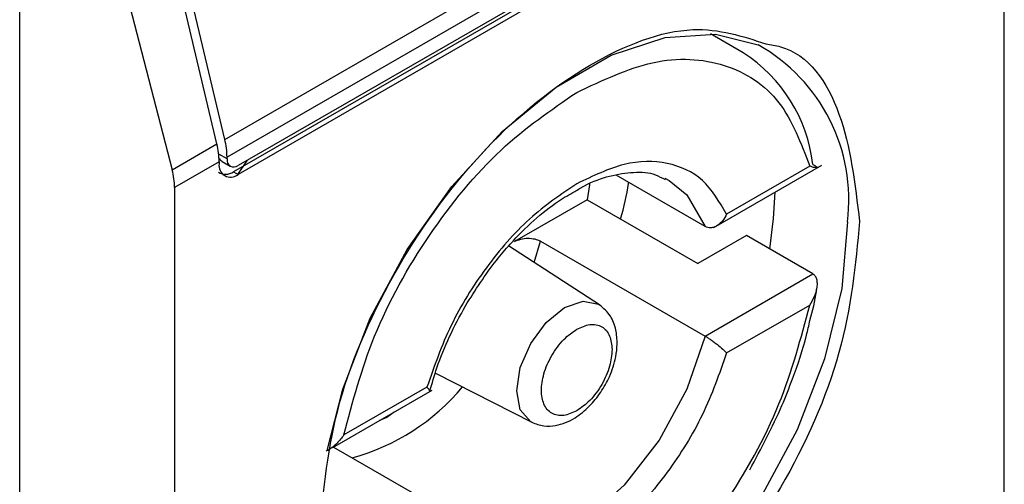
# Model space of a CAD drawing. Extents: x 0.4 to 10.6, y 0.4 to 8.1.
# Drawn here: x 3.9 to 4, y 6.4 to 6.4 of the extents above; entities that cross this region are included whole.
import ezdxf

# ---------------------------------------------------------------- set-up
doc = ezdxf.new("R2010")
doc.units = 0
doc.linetypes.add('SLD-SOLID', pattern=[0])
doc.layers.get('0').update_dxf_attribs({"linetype": 'CONTINUOUS'})

msp = doc.modelspace()

# ---------------------------------------------------------------- linework, layer by layer
at = {"color": 7, "linetype": 'SLD-SOLID'}
for p, q in [((3.963843435160978, 6.400752334454821), (3.963843435160978, 6.425934367367308)), ((3.94099160830268, 6.41330048463199), (3.962241930203552, 6.425568034343226)), ((3.962306451330075, 6.42504708548808), (3.941056129429203, 6.412779535776845)), ((3.961981664751254, 6.42443095983963), (3.941380916008024, 6.412538400730401)), ((3.961850430662072, 6.424238825699566), (3.941249681919306, 6.412346266590607)), ((3.961981664751254, 6.424163065872476), (3.941380916008488, 6.412270506763515)), ((3.93497798058666, 6.381141044926197), (3.934977980587124, 6.421860927933356)), ((3.94099160830268, 6.41330048463199), (3.93905938133162, 6.421486843790385)), ((3.940759617889344, 6.41316655941717), (3.93882739091793, 6.421352918575944)), ((3.937299494832869, 6.420684295674343), (3.939448979604567, 6.412409944040407)), ((3.956187838287244, 6.415843231372773), (3.955227982071432, 6.416397344571529)), ((3.939448979604567, 6.412409944040407), (3.940759617889344, 6.41316655941717)), ((3.941056129428739, 6.412725956983145), (3.941056129429203, 6.412779535776845)), ((3.940824139015427, 6.41264561056165), (3.939519145598443, 6.411892253897673)), ((3.940824139015427, 6.41264561056165), (3.940824139014964, 6.412592031767952)), ((3.940916823713544, 6.412651007166464), (3.941151275879138, 6.412515660812195)), ((3.941373160834158, 6.412273050697411), (3.941653207852649, 6.412695591466405)), ((3.955331949287562, 6.410716764636014), (3.958498758098307, 6.412544924448982)), ((3.958138667785497, 6.412514613643911), (3.955702021866939, 6.411107967896425)), ((3.941249681919306, 6.412346266590607), (3.941380916008488, 6.412270506763515)), ((3.955072258521986, 6.410744343597036), (3.952459782524347, 6.412252493888592)), ((3.939519145598443, 6.411892253897673), (3.939519145598446, 6.386710220977686)), ((3.953889962166413, 6.412162905572557), (3.954022659929174, 6.41209262606325)), ((3.951611280609822, 6.411531485611346), (3.949481917637141, 6.410302230532687)), ((3.951611280609822, 6.411531485611346), (3.954859146402673, 6.409656532598629)), ((3.956282232672776, 6.410478062815637), (3.954859146402673, 6.409656532598629)), ((3.958230952148603, 6.409353091008075), (3.956282232672776, 6.410478062815637)), ((3.951977906150113, 6.408447238951108), (3.949310385305235, 6.410174255817113)), ((3.950246857915586, 6.410315260467293), (3.955072258521986, 6.407529615991186)), ((3.955072258521986, 6.407529615991186), (3.958230952148603, 6.409353091008075)), ((3.955702021867867, 6.407035979596218), (3.958138667785497, 6.408442625343168)), ((3.947163284949519, 6.406447437796985), (3.949989465920982, 6.405002786232813)), ((3.944156686542965, 6.40426542277423), (3.947071703714447, 6.405948226367847)), ((3.946918189567331, 6.406037169444841), (3.944481543648774, 6.404630523697355)), ((3.944174978179201, 6.404275982311065), (3.946805583589131, 6.402757366132644))]:
    msp.add_line(p, q, dxfattribs=at)
at = {"color": 8, "linetype": 'SLD-SOLID'}
for p, q in [((3.941056129428739, 6.412725956983145), (3.94081171578101, 6.412867053978646)), ((3.950064939577437, 6.409685739314266), (3.950246857915586, 6.410315260467293)), ((3.94595627420308, 6.405304302617235), (3.945742335786997, 6.405143003450135)), ((3.945742335786997, 6.405143003450135), (3.945528393718709, 6.405057292471367))]:
    msp.add_line(p, q, dxfattribs=at)
at = {"color": 7, "linetype": 'SLD-SOLID', "flags": 128}
for points in [[(3.943993269997821, 6.404171084410768), (3.944446825558014, 6.405973910015537), (3.945255212919284, 6.408057444411679), (3.946337046369722, 6.410069418846001), (3.947645044596332, 6.411921900381195), (3.949122041800139, 6.413533926684985), (3.950703486115918, 6.414835044472532), (3.952320260838458, 6.415768388653063), (3.953901705154236, 6.416293167607209), (3.955378702358043, 6.416386445976507), (3.956629269809262, 6.416070112139071)], [(3.951686119037684, 6.411996825868533), (3.951682326844479, 6.41196955091931), (3.951611280609822, 6.411531485611346)], [(3.956970486813046, 6.410080742157801), (3.957081417528825, 6.410976073809151), (3.957121542609066, 6.411749874870148)]]:
    msp.add_lwpolyline(points, dxfattribs=at)
at = {"color": 8, "linetype": 'SLD-SOLID', "flags": 128}
for points in [[(3.954022659929174, 6.41209262606325), (3.954534333735681, 6.411677325450055), (3.955072258522207, 6.410744343597249)], [(3.959245531238899, 6.410884642067534), (3.959076532261702, 6.408930316835853), (3.958576921396362, 6.40686628292891), (3.957768534035092, 6.404782748532767), (3.956686700584654, 6.402770774098446), (3.955378702358043, 6.400918292563252), (3.953901705154236, 6.399306266259462), (3.952320260838458, 6.398005148471915), (3.950703486115918, 6.397071804291384), (3.949122041800139, 6.396547025337237), (3.947645044596332, 6.39645374696794), (3.946337046369722, 6.396796045895832), (3.945788179141747, 6.39711013457326)], [(3.949547609024178, 6.40592982631037), (3.949654692607073, 6.406613305889381), (3.949959640850979, 6.40731636797139), (3.950416028150123, 6.407931977727682), (3.950954373675373, 6.40836641415338), (3.951492719200621, 6.408553538240848), (3.951949106499765, 6.408464862044051), (3.951977906150113, 6.408447238951108)], [(3.955072258522207, 6.407529615991227), (3.954534333735681, 6.405975559399845), (3.953722529718858, 6.404480560653584), (3.95269868534228, 6.403158500728662), (3.951540791572426, 6.402110087050585), (3.950337050538692, 6.401415182143277), (3.949179156768837, 6.401126720130879), (3.94815531239226, 6.40126667450043), (3.947987879944705, 6.401338804157122)], [(3.949989465920982, 6.405002786232813), (3.949959640850979, 6.405019006470552), (3.949654692607073, 6.405369982804503), (3.949547609024178, 6.40592982631037)]]:
    msp.add_lwpolyline(points, dxfattribs=at)
at = {"color": 8, "linetype": 'SLD-SOLID'}
for centre, radius, start, end in [((3.954081019589999, 6.411531690298317), 0.005204887317185772, 352.8587708187626, 60.68649631759781), ((3.943038799169674, 6.410141275055067), 0.00640636867826273, 285.2349429783574, 320.1944932116551)]:
    msp.add_arc(centre, radius, start, end, dxfattribs=at)
at = {"color": 7, "linetype": 'SLD-SOLID'}
for centre, radius, start, end in [((3.953743016838638, 6.412043291944965), 0.004518483326358398, 6.666191392846176, 57.24340630328862), ((3.938542507475509, 6.412627493440799), 0.002281703467591634, 0.4549431966537161, 13.66566715264396), ((3.938774498011242, 6.412761418668836), 0.002281703345536368, 0.4549428985009902, 13.6656675562864), ((3.941163567650818, 6.412536970983047), 0.0003438655098619783, 170.7859630210827, 309.2032853068322), ((3.941254129466271, 6.412693838191918), 0.0002005882140424208, 170.7859630094998, 309.2032852358334)]:
    msp.add_arc(centre, radius, start, end, dxfattribs=at)
for centre, major_axis, ratio, start_param, end_param in [((3.941073987845551, 6.413090638141107), (7.000555272540511e-05, 0.0004703592813743996), 0.708608812234217, 2.51513767968026, 2.868969728499849), ((3.93800542392828, 6.412625503560298), (-0.001124412412788267, 0.001620795570819844), 0.6252699489986033, 3.875126434229434, 4.180792585082711), ((3.941073987845551, 6.413090638141107), (0.0001200095189584083, 0.0008063301966432235), 0.7086088122324739, 2.8689697285, 3.654286628667804)]:
    msp.add_ellipse(centre, major_axis=major_axis, ratio=ratio, start_param=start_param, end_param=end_param, dxfattribs=at)
for points, knots in [([(3.943762746620088, 6.401751016166218), (3.943881847067277, 6.403016664236387), (3.944120047496133, 6.405547955429738), (3.94595005182664, 6.409646437741295), (3.948571662577079, 6.413200104103273), (3.951668652893036, 6.415678079892457), (3.954665217858361, 6.416818349141471), (3.956169976163816, 6.416326863694762), (3.956854320402128, 6.416103342593432)], [0, 0, 0, 0, 0.1714050069023432, 0.3428093438409333, 0.5142134548147781, 0.6856181114333872, 0.8570232619481193, 0.9999999999999999, 0.9999999999999999, 0.9999999999999999, 0.9999999999999999]), ([(3.951310105717599, 6.414680551122014), (3.952063742560177, 6.415034466086229), (3.953613871623165, 6.415762421303992), (3.955703149767831, 6.415621743043331), (3.957354728275563, 6.414575866720014), (3.95788221564528, 6.413188916643307), (3.958138667785496, 6.412514613643911)], [0, 0, 0, 0, 0.2430884177883208, 0.5000000000000123, 0.7569115822116783, 0.9999999999999999, 0.9999999999999999, 0.9999999999999999, 0.9999999999999999]), ([(3.944481543648774, 6.404630523697355), (3.944737995789096, 6.40560092003538), (3.94526548315904, 6.407596894065884), (3.946917061667047, 6.410549642345431), (3.949006339811897, 6.413102549806289), (3.950556468874985, 6.414164335509013), (3.951310105717599, 6.414680551122014)], [0, 0, 0, 0, 0.2430884177837183, 0.4999999999999978, 0.7569115822162787, 1, 1, 1, 1]), ([(3.955702021866939, 6.411107967896425), (3.955489690851068, 6.411470966167731), (3.95506504260766, 6.412196939137993), (3.953995524411758, 6.412673415801951), (3.952717994837895, 6.412674463415969), (3.951779402813767, 6.412225895784379), (3.951310105717599, 6.412001611450473)], [0, 0, 0, 0, 0.2500130537782821, 0.5000098722293304, 0.7500043586098726, 1, 1, 1, 1]), ([(3.958230952147675, 6.412567818613389), (3.958255489398697, 6.4125531063177), (3.958306986550664, 6.412522229129131), (3.958350947360316, 6.4124891931674), (3.958368905620949, 6.412467906766216), (3.958352665563909, 6.412460241458595), (3.958285296218219, 6.412468917361457), (3.95819263405439, 6.412497795228679), (3.958138667785497, 6.412514613643911)], [0, 0, 0, 0, 0.1042635701908128, 0.2188214528912638, 0.3490367835025645, 0.4985975692762401, 0.7079841730173708, 0.9999999999999999, 0.9999999999999999, 0.9999999999999999, 0.9999999999999999]), ([(3.951250138175161, 6.411771253397414), (3.951344662704331, 6.411829186557497), (3.951696631459255, 6.412044904767391), (3.9522909527762, 6.412249344205249), (3.952998328037528, 6.41236154395465), (3.953545970223183, 6.41232395057664), (3.95380594562242, 6.412172999404946), (3.953897295860985, 6.412119958134173)], [0, 0, 0, 0, 0.08994263015437318, 0.3349077305990593, 0.5864392978115105, 0.8546829087807949, 1, 1, 1, 1]), ([(3.951310105717599, 6.412001611450473), (3.950840775574366, 6.411684031913409), (3.949902145763458, 6.411048893461043), (3.94862460015032, 6.409572779397415), (3.94755513047649, 6.4078614887819), (3.947130503530822, 6.406645276827417), (3.946918189567331, 6.406037169444841)], [0, 0, 0, 0, 0.2500130533584299, 0.5000098723299985, 0.7500043584255766, 1, 1, 1, 1]), ([(3.952594751984412, 6.410963739671607), (3.952690219544656, 6.411317667820421), (3.952788365880929, 6.411681527031036), (3.952827171504429, 6.412030274699317), (3.952828230653227, 6.412039793311314)], [0, 0, 0, 0, 0.972706306411628, 0.9999999999999999, 0.9999999999999999, 0.9999999999999999, 0.9999999999999999]), ([(3.948046811252428, 6.40842043431619), (3.948336445119971, 6.408878357606491), (3.948741921748403, 6.409519433159593), (3.949438584070435, 6.410334359489076), (3.950047450997768, 6.410937986073217), (3.950692592501018, 6.411461395202803), (3.951092316422718, 6.411683543339655), (3.951250138175161, 6.411771253397414)], [0, 0, 0, 0, 0.319360668042312, 0.4470930420880279, 0.6548937533195138, 0.8637427742656842, 0.9999999999999999, 0.9999999999999999, 0.9999999999999999, 0.9999999999999999]), ([(3.955702021866939, 6.411107967896425), (3.955667106130836, 6.411041647504407), (3.955597212928819, 6.410908889468221), (3.955460555728772, 6.410785390994469), (3.955337488629367, 6.410723427925596), (3.955240908615385, 6.410703182735869), (3.955150304077498, 6.410708112939719), (3.955097777247491, 6.410732497179993), (3.955072258521986, 6.410744343597036)], [0, 0, 0, 0, 0.2496343735298747, 0.4997100919733925, 0.6383980884768005, 0.7668681502643062, 0.8867392591735199, 1, 1, 1, 1]), ([(3.959599834138263, 6.410893572185683), (3.959480805779344, 6.409626650855901), (3.95924274952671, 6.407092813147895), (3.957411598010607, 6.403013207958684), (3.954794171719424, 6.399387638488035), (3.952718922737435, 6.397914717961047), (3.951681290379639, 6.397178252114043)], [0, 0, 0, 0, 0.249999949930871, 0.4999989227771066, 0.7499975659971564, 1, 1, 1, 1]), ([(3.949481917637128, 6.410302230532681), (3.949540437713824, 6.41032939225044), (3.949655359805917, 6.410382732601414), (3.949873500152957, 6.410408306742363), (3.950071114346342, 6.410388138649322), (3.950190372060526, 6.410346522104921), (3.950238861445448, 6.410319686048733), (3.950246857915586, 6.410315260467293)], [0, 0, 0, 0, 0.2633129608928522, 0.5170956370826453, 0.7615882488989912, 0.9606830968982351, 0.9999999999999999, 0.9999999999999999, 0.9999999999999999, 0.9999999999999999]), ([(3.958138667785497, 6.408442625343168), (3.95819231056211, 6.408532199346729), (3.958284359358443, 6.408685904649306), (3.95835202544872, 6.408902911667491), (3.958368854601959, 6.409067862225202), (3.958351191042803, 6.409194623255834), (3.958307285981479, 6.409294760468247), (3.958255567380503, 6.409334281265257), (3.958230952148603, 6.409353091008075)], [0, 0, 0, 0, 0.2900673944352763, 0.4977437075185401, 0.6487453865373616, 0.7800297036258852, 0.8953061421929895, 1, 1, 1, 1]), ([(3.958143776601482, 6.40798908322437), (3.958221761652704, 6.408277524025453), (3.958308602156602, 6.408598718204575), (3.958343890015541, 6.408905483646181), (3.958347488451188, 6.408936765671607)], [0, 0, 0, 0, 0.8980262403040451, 0.9999999999999999, 0.9999999999999999, 0.9999999999999999, 0.9999999999999999]), ([(3.947000857238716, 6.405908982447946), (3.947066517385227, 6.406140200497818), (3.947218206709025, 6.406674364850145), (3.947563682492806, 6.407527055093273), (3.947884959432455, 6.40812114546146), (3.948046811252428, 6.40842043431619)], [0, 0, 0, 0, 0.2746964644176415, 0.6346090155297611, 1, 1, 1, 1]), ([(3.949989671438817, 6.405002681223957), (3.95010612229456, 6.404958219154353), (3.950327992169083, 6.404873507077821), (3.950770687744035, 6.404897483556693), (3.951240201900017, 6.405089658758594), (3.951676476101015, 6.405449215839495), (3.952020620581833, 6.405872183653474), (3.952295938097576, 6.406365750991745), (3.952453873680861, 6.406852690281719), (3.952505906012911, 6.407322711545492), (3.952466339972635, 6.407740081195098), (3.95231078184809, 6.408161608932416), (3.95209330922432, 6.408348241746558), (3.95197809877195, 6.40844711419575)], [0, 0, 0, 0, 0.07916149223529603, 0.1508237121760085, 0.271526456357977, 0.3703966944069861, 0.4627455202685299, 0.5506921979667679, 0.6564464670202002, 0.7250147622384844, 0.804942879759949, 0.8966646069230734, 1, 1, 1, 1]), ([(3.951310105717599, 6.398392597919044), (3.952063742560177, 6.398908813532021), (3.953613871623165, 6.399970599234677), (3.955703149767831, 6.402523506695426), (3.957354728275563, 6.405476254974859), (3.95788221564528, 6.407472229005204), (3.958138667785497, 6.408442625343168)], [0, 0, 0, 0, 0.2430884177883301, 0.4999999999999996, 0.7569115822116802, 0.9999999999999999, 0.9999999999999999, 0.9999999999999999, 0.9999999999999999]), ([(3.951310105717599, 6.407732795660195), (3.951440373321982, 6.40779192966575), (3.951641601685292, 6.407883275777549), (3.951883003116223, 6.407873650140415), (3.952047875570786, 6.407814159814326), (3.95218167343137, 6.407701111863265), (3.952310621709162, 6.407496769304149), (3.952332094977939, 6.407276985615596), (3.952346007496596, 6.407134587888471)], [0, 0, 0, 0, 0.2394429507194032, 0.369874868794749, 0.5000001380828886, 0.630431917912237, 0.7605570492806593, 1, 1, 1, 1]), ([(3.956380821758762, 6.403609312458491), (3.956715475181262, 6.404234046099651), (3.95718466916109, 6.405109941111386), (3.957703364407053, 6.406440175543111), (3.957991680388362, 6.407278597038357), (3.95811277511569, 6.407844266157928), (3.958143776601482, 6.407989083224369)], [0, 0, 0, 0, 0.43683352048796, 0.6124534943298857, 0.900784140199679, 1, 1, 1, 1]), ([(3.951310105717599, 6.405340353380864), (3.951179847518266, 6.405281224804378), (3.950978633683226, 6.40518988707903), (3.950737160878785, 6.405199471515768), (3.950572516957493, 6.405259093762823), (3.950437859835955, 6.405371645704952), (3.950313010323404, 6.405578354278905), (3.950249061253756, 6.40592404752182), (3.950313042692263, 6.406343781468757), (3.950437951869171, 6.406694651616411), (3.950572750777933, 6.40696285796336), (3.950737307084086, 6.407212359136312), (3.950978798304221, 6.407500673759385), (3.951179846624773, 6.407641533023129), (3.951310105717599, 6.407732795660195)], [0, 0, 0, 0, 0.1197214753593902, 0.1849374343956269, 0.2500000690412129, 0.315215958953762, 0.3802785246406073, 0.500000000000053, 0.6197214753594362, 0.684937434400921, 0.7500000690411445, 0.8152159589569552, 0.8802785246405668, 1, 1, 1, 1]), ([(3.955072258522915, 6.407529615991723), (3.955097774530204, 6.407514505069732), (3.955150297903502, 6.407483400023099), (3.955240900494233, 6.407423676493373), (3.955337484169956, 6.407354753623878), (3.955460552075692, 6.407260388809529), (3.955597213296508, 6.407146064192907), (3.955667106254816, 6.40707265284852), (3.955702021867867, 6.407035979596218)], [0, 0, 0, 0, 0.1132479299904387, 0.233114971110561, 0.3615893132415923, 0.500289289103555, 0.7503653266076408, 1, 1, 1, 1]), ([(3.952346007496596, 6.407134587888471), (3.952332093056595, 6.406976127031822), (3.952310598994421, 6.406731347687166), (3.952181582299892, 6.406378106472352), (3.952047642126837, 6.406110395831139), (3.9518828569744, 6.405860762556504), (3.951641437052246, 6.405572489090243), (3.951440374215474, 6.405431621447002), (3.951310105717599, 6.405340353380864)], [0, 0, 0, 0, 0.2394429507192774, 0.3698748687744642, 0.5000001380824425, 0.6304319179099063, 0.7605570492808088, 1, 1, 1, 1]), ([(3.955702021867867, 6.407035979596218), (3.955489707904438, 6.406427872213609), (3.955065080958934, 6.405211660259173), (3.953995611284935, 6.403500369643815), (3.952718065671876, 6.402024255580105), (3.951779435860884, 6.401389117127684), (3.951310105717599, 6.401071537590585)], [0, 0, 0, 0, 0.2499956415801798, 0.4999901276345094, 0.7499869466182066, 1, 1, 1, 1]), ([(3.946988922423775, 6.40590287804925), (3.946990661363994, 6.405903173157593), (3.947007101268236, 6.405905963105654), (3.94699320083938, 6.405944650552406), (3.946943178597912, 6.406006347978024), (3.946918189567331, 6.406037169444841)], [0, 0, 0, 0, 0.05588765940064055, 0.5283607559766915, 0.9999999999999999, 0.9999999999999999, 0.9999999999999999, 0.9999999999999999]), ([(3.944481543648774, 6.404630523697355), (3.944418516869697, 6.404545933828996), (3.944310365516952, 6.404400781104624), (3.944129403120709, 6.404253196717193), (3.944018088402649, 6.404177875419086), (3.943965805808418, 6.404161423163928), (3.943962041137127, 6.404160238499441)], [0, 0, 0, 0, 0.4391885621560931, 0.7536294540660979, 0.9822597915262894, 1, 1, 1, 1])]:
    msp.add_open_spline(points, degree=3, knots=knots, dxfattribs=at)
at = {"color": 8, "linetype": 'SLD-SOLID'}
msp.add_open_spline([(3.956854320402128, 6.416103342593432), (3.95699887238855, 6.416080961485769), (3.958014988411886, 6.415923635373), (3.959206522921861, 6.414196929828859), (3.95946872616878, 6.411994726932896), (3.959599834138263, 6.410893572185683)], degree=3, knots=[0, 0, 0, 0, 0.07657310587837891, 0.5382642035260112, 1, 1, 1, 1], dxfattribs=at)

doc.saveas('drawing.dxf')
